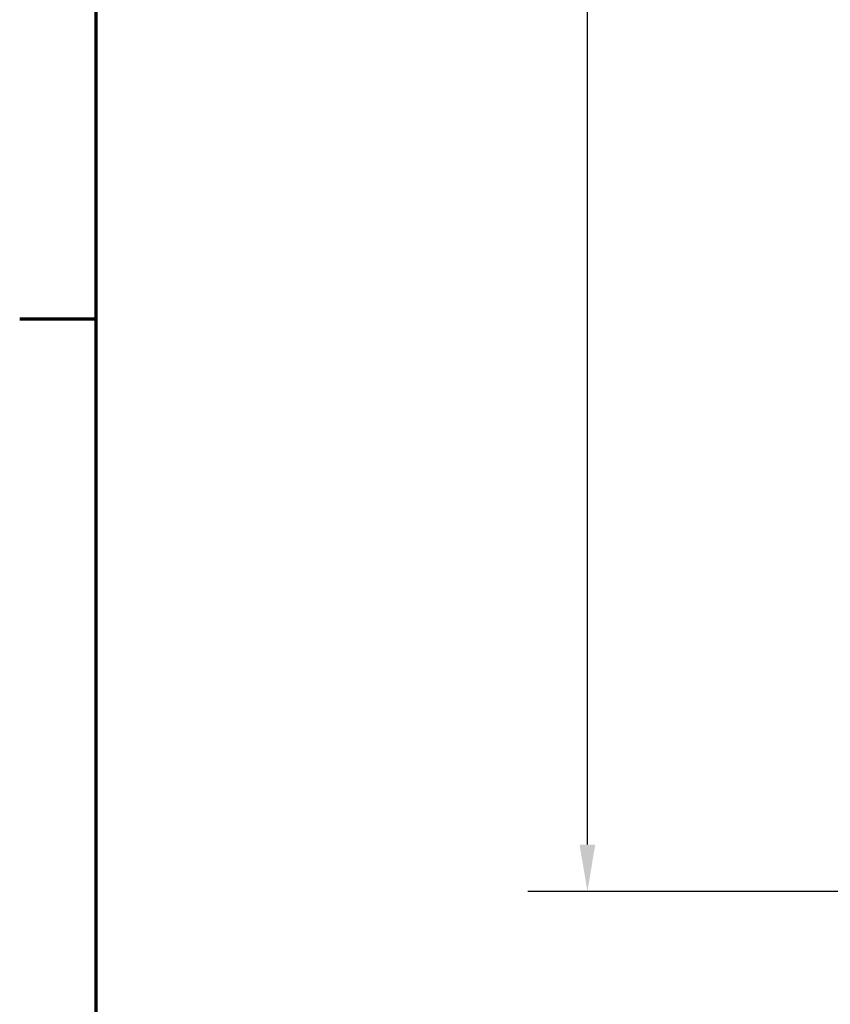
# Model space of a CAD drawing. Units: inches. Extents: x 2.2 to 96.8, y 1.1 to 75.4.
# Drawn here: x 2.7 to 10.3, y 50.9 to 60.2 of the extents above; entities that cross this region are included whole.
import ezdxf

# ---------------------------------------------------------------- set-up
doc = ezdxf.new("R2010")
doc.units = ezdxf.units.IN
doc.header["$LTSCALE"] = 4.5
doc.header["$MEASUREMENT"] = 0
doc.layers.get('0').update_dxf_attribs({"lineweight": 25})
doc.layers.add('Border (ANSI)', color=7, linetype='Continuous', lineweight=70)
doc.layers.add('Dimension (ANSI)', color=7, linetype='Continuous', lineweight=25)
doc.styles.add('Note Text (ANSI)', font='tahoma.ttf')
doc.dimstyles.new('Default (ANSI)', dxfattribs={"dimscale": 4.5, "dimtxt": 0.12, "dimasz": 0.098425, "dimexe": 0.125, "dimexo": 0.0625, "dimgap": 0.031496, "dimtad": 0, "dimtih": 1, "dimtoh": 1, "dimzin": 0, "dimdsep": 46, "dimtxsty": 'Note Text (ANSI)', "dimcen": 0.09, "dimdle": 0.393701, "dimclrd": 256, "dimclre": 256, "dimclrt": 256, "dimadec": 0, "dimazin": 1, "dimtfac": 1, "dimtofl": 0, "dimtmove": 0, "dimatfit": 3, "dimfxl": 1, "dimtolj": 1, "dimtzin": 4, "dimlwd": -1, "dimlwe": -1, "dimarcsym": 0})

# ---------------------------------------------------------------- blocks, each defined once
blk = doc.blocks.new('Borders Default Border')
at = {"layer": 'Border (ANSI)'}
blk.add_line((0.75, 12.75), (0.59, 12.75), dxfattribs=at)
at = {"layer": 'Border (ANSI)', "flags": 128}
blk.add_lwpolyline([(0.75, 0.5), (0.75, 16.5), (21.25, 16.5), (21.25, 0.5), (0.75, 0.5)], dxfattribs=at)
blk = doc.blocks.new('*D29')
at = {"layer": 'Defpoints', "color": 0, "transparency": 16777216}
for p in [(15.9163, 70.8176), (8.0054, 51.9801), (11.9463, 51.9801)]:
    blk.add_point(p, dxfattribs=at)
at = {"layer": 'Dimension (ANSI)', "transparency": 16777216}
for p, q in [((15.6351, 70.8176), (7.4429, 70.8176)), ((8.0054, 70.3746), (8.0054, 62.2718)), ((8.0054, 52.423), (8.0054, 60.5258)), ((11.6651, 51.9801), (7.4429, 51.9801))]:
    blk.add_line(p, q, dxfattribs=at)
for points in [[(7.9315, 70.3746), (8.0792, 70.3746), (8.0054, 70.8176)], [(7.9315, 52.423), (8.0792, 52.423), (8.0054, 51.9801)]]:
    blk.add_solid(points, dxfattribs=at)
at = {"layer": 'Dimension (ANSI)', "transparency": 16777216, "insert": (8.0054, 61.3988), "char_height": 0.54, "attachment_point": 5, "style": 'Note Text (ANSI)'}
blk.add_mtext('\\A1; \\fTahoma|b0|i0;19.25\\P\\fTahoma|b0|i0;Max.', dxfattribs=at)

msp = doc.modelspace()

# ---------------------------------------------------------------- block references
at = {"xscale": 4.5, "yscale": 4.5, "zscale": 4.5}
msp.add_blockref('Borders Default Border', (0, 0), dxfattribs=at)

# ---------------------------------------------------------------- dimensions: what is measured, and where the dimension line sits
at = {"layer": 'Dimension (ANSI)'}
dim = msp.add_linear_dim(base=(8.0054, 51.9801), p1=(15.9163, 70.8176), p2=(11.9463, 51.9801), angle=90, text=' \\fTahoma|b0|i0;19.25\\P\\fTahoma|b0|i0;Max.', dimstyle='Default (ANSI)', override={"dimgap": 0.031496, "dimdec": 2, "dimtol": 0, "dimlim": 0, "dimtp": 0, "dimtm": 0, "dimtdec": 2, "dimatfit": 1}, dxfattribs=at)
dim.commit()
dim.dimension.update_dxf_attribs({"geometry": '*D29', "text_midpoint": (8.0054, 61.3988), "dimtype": 160})

doc.saveas('drawing.dxf')
